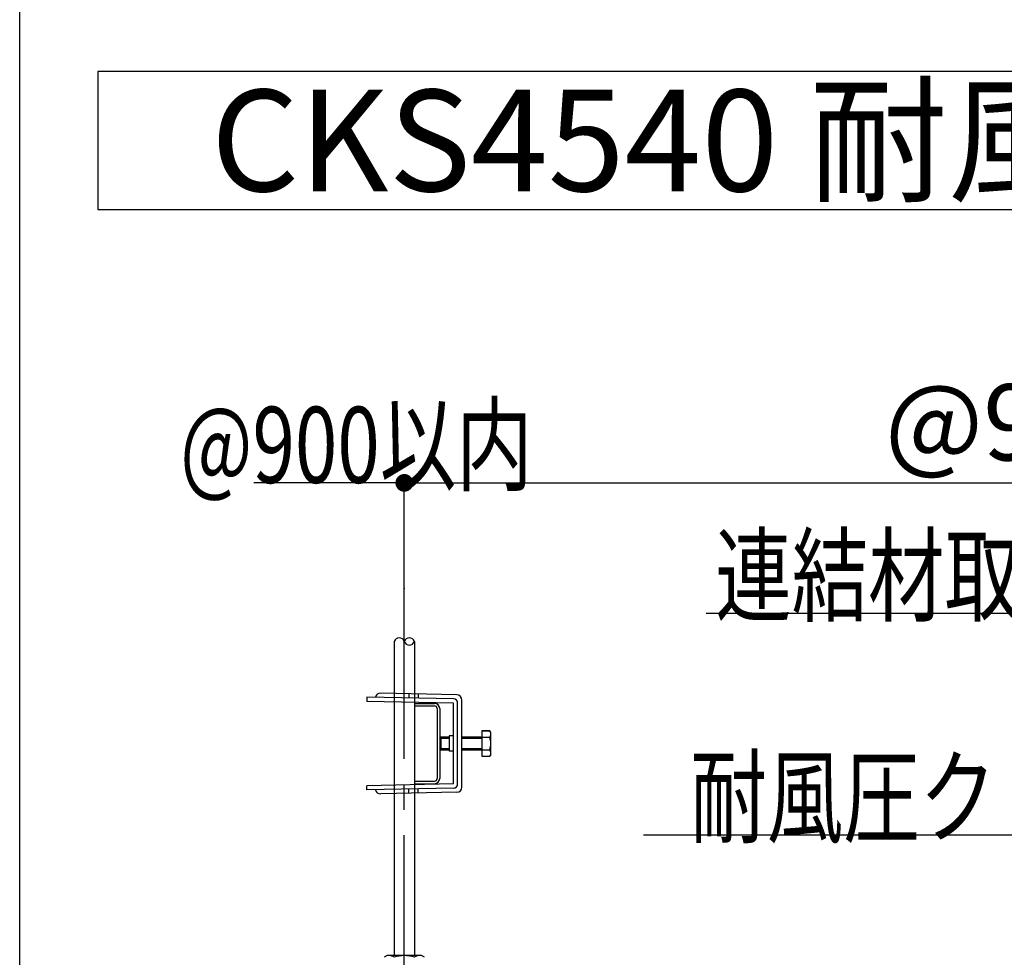
# Model space of a CAD drawing. Extents: x 180 to 5119, y 100 to 3426.
# Drawn here: x 180 to 646, y 1967 to 2410 of the extents above; entities that cross this region are included whole.
import ezdxf

# ---------------------------------------------------------------- set-up
doc = ezdxf.new("R2010")
doc.units = 0
doc.header["$LTSCALE"] = 12
doc.linetypes.add('CENTER2', pattern=[13, 10, -1, 1, -1])
doc.layers.get('0').update_dxf_attribs({"linetype": 'CONTINUOUS'})
for name, color, linetype in [('_0-0_0', 7, 'CONTINUOUS'), ('レイヤ1', 7, 'CONTINUOUS'), ('レイヤ1_2', 7, 'CONTINUOUS'), ('レイヤ1_3', 7, 'CONTINUOUS'), ('レイヤ2', 7, 'CONTINUOUS'), ('レイヤ8', 7, 'CONTINUOUS'), ('レイヤ9', 7, 'CONTINUOUS')]:
    doc.layers.add(name, color=color, linetype=linetype)
doc.styles.get("Standard").update_dxf_attribs({"font": 'txt', "bigfont": 'bigfont'})
doc.dimstyles.new('M7DIMSTL', dxfattribs={"dimscale": 12, "dimtxt": 2.5, "dimasz": 2.5, "dimexe": 1.25, "dimexo": 0.625, "dimtad": 1, "dimdsep": 46, "dimtxsty": 'STANDARD', "dimcen": 2.5, "dimadec": 0, "dimazin": 0, "dimtfac": 1, "dimtmove": 0, "dimatfit": 3, "dimfxl": 1, "dimarcsym": 0})

# ---------------------------------------------------------------- blocks, each defined once
blk = doc.blocks.new('_DOT')
at = {"color": 0, "linetype": 'ByBlock'}
blk.add_line((-0.5, 0), (-1, 0), dxfattribs=at)
at = {"color": 0, "linetype": 'ByBlock', "const_width": 0.5}
blk.add_lwpolyline([(-0.25, 0, 1), (0.25, 0, 1)], format="xyb", close=True, dxfattribs=at)
blk = doc.blocks.new('*D156')
at = {"layer": 'レイヤ1_2', "color": 0}
for p, q in [((362.02, 2141.14), (362.02, 2191.14)), ((362.02, 2191.14), (1043.41, 2191.14)), ((1043.41, 2141.14), (1043.41, 2191.14))]:
    blk.add_line(p, q, dxfattribs=at)
at = {"layer": 'レイヤ1_2'}
for p in [(1043.41, 2191.14), (362.02, 2141.14), (1043.41, 2141.14)]:
    blk.add_point(p, dxfattribs=at)
at = {"layer": 'レイヤ1_2', "color": 0, "xscale": 8.4, "yscale": 8.4, "rotation": 180}
blk.add_blockref('_DOT', (362.02, 2191.14), dxfattribs=at)
at = {"layer": 'レイヤ1_2', "color": 0, "xscale": 8.4, "yscale": 8.4}
blk.add_blockref('_DOT', (1043.41, 2191.14), dxfattribs=at)
at = {"layer": 'レイヤ1_2', "color": 0, "insert": (702.71, 2215.14), "char_height": 36, "attachment_point": 5}
blk.add_mtext('@900以内', dxfattribs=at)

msp = doc.modelspace()

# ---------------------------------------------------------------- linework, layer by layer
at = {"layer": '_0-0_0', "color": 0, "linetype": 'Continuous'}
msp.add_line((180.005, 102), (180.005, 3426), dxfattribs=at)
at = {"layer": 'レイヤ1_2', "color": 0, "linetype": 'Continuous'}
for p, q in [((362.018, 2191.137), (290.798, 2191.137)), ((357.269, 2116.168), (357.269, 1967.548)), ((366.769, 2116.168), (366.769, 1967.548)), ((366.769, 2086.845), (366.769, 2085.645)), ((366.769, 2086.845), (376.369, 2086.845)), ((366.769, 2085.645), (376.369, 2085.645)), ((377.569, 2084.445), (377.569, 2051.245)), ((378.769, 2084.375), (378.769, 2051.245)), ((366.769, 2050.045), (366.769, 2048.845)), ((366.769, 2050.045), (376.369, 2050.045)), ((366.769, 2048.845), (376.369, 2048.845)), ((353.93, 1967.548), (352.519, 1966.733)), ((370.107, 1967.548), (353.93, 1967.548)), ((371.519, 1966.733), (370.107, 1967.548))]:
    msp.add_line(p, q, dxfattribs=at)
at = {"layer": 'レイヤ1_2', "color": 0, "linetype": 'CENTER2'}
msp.add_line((362.018, 1904.549), (362.018, 2141.137), dxfattribs=at)
at = {"layer": 'レイヤ1_2', "color": 0, "linetype": 'Continuous'}
for points in [[(1029.71, 2089.719), (990.111, 2129.318), (504.824, 2129.318)], [(753.658, 1931.395), (699.872, 2024.556), (475.158, 2024.556)]]:
    msp.add_lwpolyline(points, dxfattribs=at)
for centre, radius, start, end in [((359.639, 2115.38), 2.507, 18.31551, 161.68443), ((364.399, 2115.38), 2.507, 18.31555, 161.68434), ((364.399, 2116.956), 2.507, -161.68388, -18.31618), ((376.369, 2084.445), 2.4, 0, 90), ((376.369, 2084.445), 1.2, 0, 90), ((376.369, 2051.245), 1.2, -90, 0), ((376.369, 2051.245), 2.4, -90, 0), ((354.978, 1963.92), 3.629, 50.84204, 90), ((362.019, 1953.299), 14.25, 70.52878, 109.47121), ((369.06, 1963.92), 3.629, 90, 129.15794)]:
    msp.add_arc(centre, radius, start, end, dxfattribs=at)
at = {"layer": 'レイヤ1_3', "color": 0, "linetype": 'Continuous'}
for p, q in [((216.95, 2385.764), (216.95, 2320.437)), ((1348.525, 2385.764), (216.95, 2385.764)), ((216.95, 2320.437), (1348.525, 2320.437))]:
    msp.add_line(p, q, dxfattribs=at)
at = {"layer": 'レイヤ2', "color": 0, "linetype": 'Continuous'}
for p, q in [((344.319, 2089.803), (344.277, 2087.804)), ((385.268, 2086.945), (344.277, 2087.804)), ((385.31, 2088.945), (344.319, 2089.803)), ((386.821, 2090.913), (350.86, 2091.667)), ((364.129, 2091.389), (364.087, 2089.389)), ((368.628, 2091.294), (368.586, 2089.295)), ((389.268, 2047.276), (389.268, 2088.414)), ((385.268, 2048.745), (385.268, 2086.945)), ((387.268, 2048.745), (387.268, 2086.945)), ((385.268, 2071.445), (383.268, 2071.445)), ((383.268, 2071.445), (383.268, 2064.245)), ((385.268, 2064.245), (383.268, 2064.245)), ((385.268, 2048.745), (344.277, 2047.886)), ((344.319, 2045.887), (344.277, 2047.886)), ((385.31, 2046.745), (344.319, 2045.887)), ((364.129, 2044.301), (364.087, 2046.301)), ((368.628, 2044.396), (368.586, 2046.395)), ((386.821, 2044.777), (350.86, 2044.023))]:
    msp.add_line(p, q, dxfattribs=at)
for centre, radius, start, end in [((350.806, 2089.105), 2.562, 88.8, 166.11962), ((385.268, 2086.945), 2, 0, 88.8), ((386.768, 2088.414), 2.5, 0, 88.8), ((350.806, 2046.585), 2.562, -166.11962, -88.8), ((385.268, 2048.745), 2, -88.8, 0), ((386.768, 2047.276), 2.5, -88.8, 0)]:
    msp.add_arc(centre, radius, start, end, dxfattribs=at)
at = {"layer": 'レイヤ8', "color": 0, "linetype": 'Continuous'}
for p, q in [((398.783, 2073.845), (398.783, 2061.845)), ((402.495, 2073.845), (398.783, 2073.845)), ((398.783, 2073.845), (402.495, 2073.845)), ((402.983, 2073), (402.495, 2073.845)), ((378.783, 2070.245), (379.383, 2070.845)), ((378.783, 2070.245), (378.783, 2065.445)), ((383.268, 2070.845), (379.383, 2070.845)), ((379.383, 2070.845), (379.383, 2064.845)), ((398.783, 2070.845), (389.268, 2070.845)), ((398.783, 2070.845), (402.469, 2070.845)), ((402.983, 2062.69), (402.983, 2073)), ((379.383, 2064.845), (378.783, 2065.445)), ((379.383, 2064.845), (383.268, 2064.845)), ((389.268, 2064.845), (398.783, 2064.845)), ((398.783, 2064.845), (402.469, 2064.845)), ((398.783, 2061.845), (402.495, 2061.845)), ((402.983, 2062.69), (402.495, 2061.845))]:
    msp.add_line(p, q, dxfattribs=at)
for centre, radius, start, end in [((400.54, 2072.345), 2.443, -37.87888, 30.1358), ((393.983, 2067.845), 9, -19.47122, 19.47122), ((400.54, 2063.345), 2.443, -30.1358, 37.87888)]:
    msp.add_arc(centre, radius, start, end, dxfattribs=at)
at = {"layer": 'レイヤ9', "color": 0, "linetype": 'Continuous'}
for p, q in [((383.268, 2070.245), (378.783, 2070.245)), ((398.783, 2070.245), (389.268, 2070.245)), ((378.783, 2065.445), (383.268, 2065.445)), ((389.268, 2065.445), (398.783, 2065.445))]:
    msp.add_line(p, q, dxfattribs=at)

# ---------------------------------------------------------------- texts
at = {"layer": 'レイヤ1', "color": 0, "linetype": 'Continuous'}
msp.add_text('CKS4540 耐風圧クリップ固定納まり図（S:1/12）', height=48, dxfattribs=at).set_placement((270.488, 2329.1))
at = {"layer": 'レイヤ1_2', "color": 0, "linetype": 'Continuous', "width": 0.736667}
for s, p in [('@900以内', (255.938, 2191.137)), ('連結材取付金具（チャンネルホルダー）', (509.151, 2129.318)), ('耐風圧クリップS', (497.372, 2024.556))]:
    msp.add_text(s, height=36, dxfattribs=at).set_placement(p)

# ---------------------------------------------------------------- dimensions: what is measured, and where the dimension line sits
at = {"layer": 'レイヤ1_2'}
dim = msp.add_linear_dim(base=(1043.41, 2191.137), p1=(362.018, 2141.137), p2=(1043.41, 2141.137), dimstyle='M7DIMSTL', dxfattribs=at)
dim.commit()
dim.dimension.update_dxf_attribs({"geometry": '*D156', "text_midpoint": (702.714, 2215.137)})

doc.saveas('drawing.dxf')
